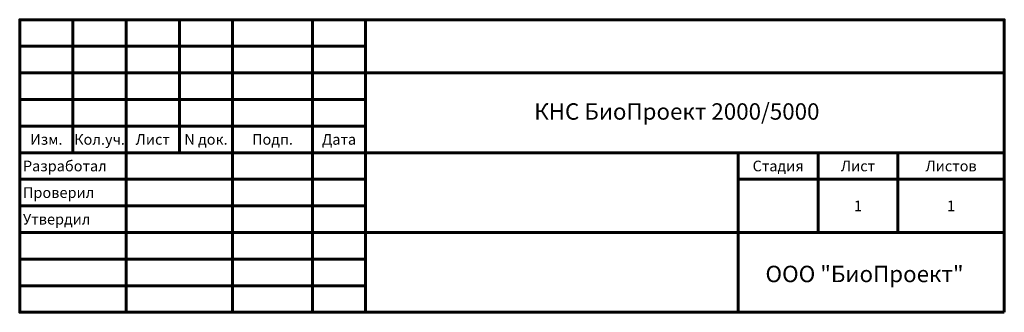
# Model space of a CAD drawing. Units: millimetres. Extents: x 901694 to 1267635, y -674271 to -502875.
# Drawn here: x 1209927 to 1219018, y -642155 to -639452 of the extents above; entities that cross this region are included whole.
import ezdxf

# ---------------------------------------------------------------- set-up
doc = ezdxf.new("R2010")
doc.units = ezdxf.units.MM
doc.layers.add('Текст', color=7, linetype='Continuous', lineweight=15)
doc.styles.add('100', font='simplex.shx', dxfattribs={"width": 0.9, "height": 100})
doc.styles.add('200', font='simplex.shx', dxfattribs={"width": 0.9, "height": 200})

msp = doc.modelspace()

# ---------------------------------------------------------------- linework, layer by layer
at = {"color": 252, "lineweight": 60}
for p, q in [((1210418.39, -639452.245), (1210418.39, -640680.745)), ((1210909.79, -639452.245), (1210909.79, -642154.945)), ((1211401.19, -639452.245), (1211401.19, -640680.745)), ((1211892.59, -639452.245), (1211892.59, -642154.945)), ((1212629.69, -639452.245), (1212629.69, -642154.945)), ((1213121.09, -642154.945), (1213121.09, -639452.752)), ((1209926.99, -639697.945), (1213121.09, -639697.945)), ((1209926.99, -639943.645), (1213121.09, -639943.645)), ((1213121.09, -639943.645), (1219017.89, -639943.645)), ((1209926.99, -640189.345), (1213121.09, -640189.345)), ((1209926.99, -640435.045), (1213121.09, -640435.045)), ((1209926.99, -640680.745), (1219017.89, -640680.745)), ((1216560.89, -642154.945), (1216560.89, -640680.745)), ((1216560.89, -640680.745), (1216560.89, -642154.945)), ((1217297.99, -640680.745), (1217297.99, -641417.845)), ((1218035.09, -640680.745), (1218035.09, -641417.845)), ((1209926.99, -640926.445), (1213121.09, -640926.445)), ((1216560.89, -640926.445), (1219017.89, -640926.445)), ((1209926.99, -641172.145), (1213121.09, -641172.145)), ((1209926.99, -641417.845), (1213121.09, -641417.845)), ((1213121.09, -641417.845), (1219017.89, -641417.845)), ((1209926.99, -641663.545), (1213121.09, -641663.545)), ((1209926.99, -641909.245), (1213121.09, -641909.245))]:
    msp.add_line(p, q, dxfattribs=at)
msp.add_lwpolyline([(1219017.89, -642154.945), (1209926.99, -642154.945), (1209926.99, -639452.245), (1219017.89, -639452.245)], close=True, dxfattribs=at)

# ---------------------------------------------------------------- texts
at = {"color": 252, "char_height": 98.28, "style": '200'}
for s, width, gutter_width, insert, attachment_point in [('Изм.', 491.4, 491.4, (1210172.69, -640557.895), 5), ('Кол.уч.', 491.4, 491.4, (1210664.09, -640557.895), 5), ('Лист', 491.4, 491.4, (1211155.49, -640557.895), 5), ('N док.', 491.4, 491.4, (1211646.89, -640557.895), 5), ('Подп.', 737.1, 491.4, (1212261.14, -640557.895), 5), ('Дата', 491.4, 491.4, (1212875.39, -640557.895), 5), (' Разработал', 982.8, 491.4, (1209926.99, -640803.595), 4), ('Стадия', 737.1, 491.4, (1216929.44, -640803.595), 5), ('Лист', 737.1, 491.4, (1217666.54, -640803.595), 5), ('Листов', 982.8, 491.4, (1218526.49, -640803.595), 5), (' Проверил', 982.8, 491.4, (1209926.99, -641049.295), 4), ('1', 682.5, 455, (1217666.54, -641172.145), 5), ('1', 910, 455, (1218526.49, -641172.145), 5), (' Утвердил', 982.8, 491.4, (1209926.99, -641294.995), 4)]:
    msp.add_mtext_dynamic_manual_height_columns(s, width=width, gutter_width=gutter_width, heights=[0], dxfattribs=dict(at, insert=insert, attachment_point=attachment_point))
at = {"layer": 'Текст', "color": 252, "style": '100'}
for s, p in [('КНС БиоПроект 2000/5000', (1214677.52, -640375.83)), ('ООО "БиоПроект"', (1216812.796, -641876.431))]:
    msp.add_text(s, height=151.424, dxfattribs=at).set_placement(p)

doc.saveas('drawing.dxf')
